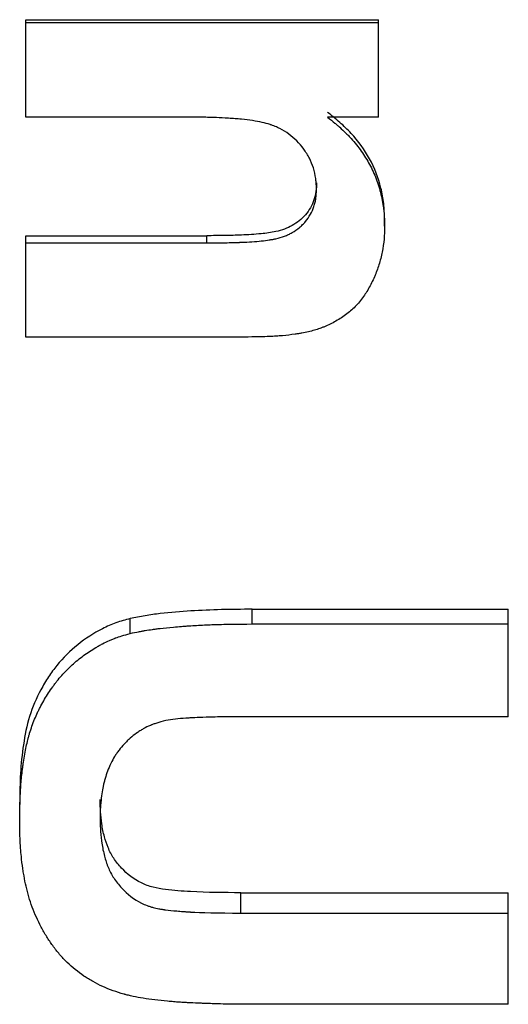
# Model space of a CAD drawing. Units: inches. Extents: x 0 to 16.9, y 0 to 10.9.
# Drawn here: x 8.8 to 8.9, y 6.6 to 6.7 of the extents above; entities that cross this region are included whole.
import ezdxf

# ---------------------------------------------------------------- set-up
doc = ezdxf.new("R2010")
doc.units = ezdxf.units.IN
doc.header["$LTSCALE"] = 0.2
doc.header["$MEASUREMENT"] = 0

msp = doc.modelspace()

# ---------------------------------------------------------------- linework, layer by layer
at = {"color": 7, "linetype": 'Continuous', "lineweight": 25}
for p, q in [((8.840633, 6.671736), (8.867234, 6.671736)), ((8.840633, 6.671516), (8.840633, 6.671736)), ((8.840633, 6.664384), (8.840633, 6.671516)), ((8.840633, 6.671516), (8.867234, 6.671516)), ((8.867234, 6.671516), (8.867234, 6.671736)), ((8.867234, 6.664384), (8.867234, 6.671516)), ((8.852745, 6.664384), (8.840633, 6.664384)), ((8.867234, 6.664384), (8.863398, 6.664384)), ((8.867701, 6.656158), (8.867701, 6.65668)), ((8.840633, 6.655438), (8.854283, 6.655438)), ((8.840633, 6.654892), (8.840633, 6.655438)), ((8.840633, 6.647789), (8.840633, 6.654892)), ((8.840633, 6.654892), (8.854283, 6.654892)), ((8.854283, 6.654892), (8.854283, 6.655438)), ((8.857084, 6.647789), (8.840633, 6.647789)), ((8.848501, 6.625427), (8.848501, 6.626551)), ((8.857696, 6.627253), (8.877034, 6.627253)), ((8.857696, 6.626144), (8.857696, 6.627253)), ((8.877034, 6.626144), (8.877034, 6.627253)), ((8.857696, 6.626144), (8.877034, 6.626144)), ((8.877034, 6.619143), (8.877034, 6.626144)), ((8.877034, 6.619143), (8.85728, 6.619143)), ((8.840166, 6.611286), (8.840166, 6.612687)), ((8.856858, 6.605865), (8.877034, 6.605865)), ((8.856858, 6.604328), (8.856858, 6.605865)), ((8.877034, 6.604328), (8.877034, 6.605865)), ((8.856858, 6.604328), (8.877034, 6.604328)), ((8.877034, 6.597448), (8.877034, 6.604328)), ((8.877034, 6.597448), (8.857995, 6.597448))]:
    msp.add_line(p, q, dxfattribs=at)
for points, knots in [([(8.867701, 6.65668), (8.867689, 6.657075), (8.867667, 6.657867), (8.867374, 6.659425), (8.866664, 6.661294), (8.86547, 6.6629), (8.864332, 6.664005), (8.86371, 6.664498), (8.863398, 6.664744)], [0, 0, 0, 0, 0.125158, 0.250255, 0.499919, 0.749689, 0.874821, 1, 1, 1, 1]), ([(8.862567, 6.65896), (8.862558, 6.65914), (8.862549, 6.659296), (8.862533, 6.659498), (8.862528, 6.659559), (8.86252, 6.659643), (8.862517, 6.659669), (8.862512, 6.659707), (8.862511, 6.659719), (8.862508, 6.659742), (8.862507, 6.659748), (8.862469, 6.660035), (8.862408, 6.660302), (8.862247, 6.660801), (8.862146, 6.661044), (8.861902, 6.66152), (8.861755, 6.661757), (8.861275, 6.662418), (8.860904, 6.662793), (8.860268, 6.663256), (8.860044, 6.663393), (8.859687, 6.663575), (8.859565, 6.663631), (8.859377, 6.66371), (8.859313, 6.663735), (8.859217, 6.663771), (8.859184, 6.663783), (8.859136, 6.6638), (8.859119, 6.663806), (8.859086, 6.663817), (8.859065, 6.663825), (8.858702, 6.663946), (8.858265, 6.664044), (8.857481, 6.664161), (8.857199, 6.664196), (8.856743, 6.66424), (8.856586, 6.664253), (8.85626, 6.664278), (8.856088, 6.664289), (8.855583, 6.664318), (8.855283, 6.664333), (8.854886, 6.664351), (8.854763, 6.664355), (8.854591, 6.664361), (8.854537, 6.664363), (8.854431, 6.664366), (8.854374, 6.664368), (8.854005, 6.664376), (8.853475, 6.664381), (8.852745, 6.664384)], [0, 0, 0, 0, 0.03125, 0.03125, 0.046875, 0.046875, 0.054688, 0.054688, 0.058594, 0.058594, 0.0625, 0.0625, 0.125, 0.125, 0.1875, 0.1875, 0.25, 0.25, 0.375, 0.375, 0.4375, 0.4375, 0.46875, 0.46875, 0.484375, 0.484375, 0.492188, 0.492188, 0.496094, 0.496094, 0.5, 0.5, 0.625, 0.625, 0.6875, 0.6875, 0.71875, 0.71875, 0.75, 0.75, 0.8125, 0.8125, 0.84375, 0.84375, 0.859375, 0.859375, 0.875, 0.875, 1, 1, 1, 1]), ([(8.863398, 6.664384), (8.863606, 6.664217), (8.863786, 6.664069), (8.864016, 6.663877), (8.864086, 6.663817), (8.864181, 6.663736), (8.864211, 6.66371), (8.864254, 6.663673), (8.864267, 6.663661), (8.864294, 6.663638), (8.8643, 6.663632), (8.864469, 6.663481), (8.864615, 6.663344), (8.864828, 6.663132), (8.864898, 6.663061), (8.865036, 6.662916), (8.865101, 6.662846), (8.865452, 6.662459), (8.865709, 6.66214), (8.866174, 6.661488), (8.86638, 6.661158), (8.866755, 6.660464), (8.86692, 6.660103), (8.867134, 6.65954), (8.8672, 6.659348), (8.86732, 6.658958), (8.867374, 6.658765), (8.867475, 6.65835), (8.867518, 6.658147), (8.86757, 6.657849), (8.867586, 6.657751), (8.867607, 6.657606), (8.867613, 6.657558), (8.867622, 6.657486), (8.867625, 6.657462), (8.867631, 6.657414), (8.867634, 6.657384), (8.867664, 6.6571), (8.867686, 6.656697), (8.867701, 6.656158)], [0, 0, 0, 0, 0.0625, 0.0625, 0.09375, 0.09375, 0.109375, 0.109375, 0.117188, 0.117188, 0.125, 0.125, 0.1875, 0.1875, 0.21875, 0.21875, 0.25, 0.25, 0.375, 0.375, 0.5, 0.5, 0.625, 0.625, 0.6875, 0.6875, 0.75, 0.75, 0.8125, 0.8125, 0.84375, 0.84375, 0.859375, 0.859375, 0.867188, 0.867188, 0.875, 0.875, 1, 1, 1, 1]), ([(8.862567, 6.659427), (8.862559, 6.659209), (8.862543, 6.658775), (8.862338, 6.657928), (8.86179, 6.656963), (8.860928, 6.656283), (8.860137, 6.655919), (8.859358, 6.655701), (8.858267, 6.655558), (8.856983, 6.655484), (8.855612, 6.655447), (8.854741, 6.655441), (8.854283, 6.655438)], [0, 0, 0, 0, 0.062579, 0.125086, 0.24961, 0.374168, 0.434065, 0.499239, 0.605892, 0.74958, 0.868651, 1, 1, 1, 1]), ([(8.854283, 6.654892), (8.854761, 6.654893), (8.855218, 6.654898), (8.855871, 6.654911), (8.856084, 6.654916), (8.856395, 6.654925), (8.856497, 6.654928), (8.856648, 6.654933), (8.856699, 6.654935), (8.856773, 6.654938), (8.856798, 6.654938), (8.856836, 6.65494), (8.856848, 6.65494), (8.856873, 6.654941), (8.85688, 6.654942), (8.857462, 6.654964), (8.85796, 6.654998), (8.85861, 6.655065), (8.85881, 6.655091), (8.859085, 6.655133), (8.859173, 6.655148), (8.859298, 6.655171), (8.859339, 6.655179), (8.859399, 6.655191), (8.859418, 6.655195), (8.859447, 6.655201), (8.859457, 6.655204), (8.859476, 6.655208), (8.85948, 6.655209), (8.859727, 6.655264), (8.859944, 6.655328), (8.86025, 6.655443), (8.860348, 6.655485), (8.86049, 6.655552), (8.860536, 6.655575), (8.860627, 6.655622), (8.860664, 6.655642), (8.860921, 6.655791), (8.861108, 6.65592), (8.86136, 6.656128), (8.86144, 6.6562), (8.861552, 6.656311), (8.861589, 6.656349), (8.861659, 6.656426), (8.86169, 6.656461), (8.862012, 6.656851), (8.862227, 6.657234), (8.862405, 6.657757), (8.862435, 6.657863), (8.862473, 6.658024), (8.862485, 6.658079), (8.8625, 6.65816), (8.862504, 6.658188), (8.862511, 6.658229), (8.862513, 6.658243), (8.862517, 6.65827), (8.86252, 6.658288), (8.862541, 6.658444), (8.862556, 6.658665), (8.862567, 6.65896)], [0, 0, 0, 0, 0.125, 0.125, 0.1875, 0.1875, 0.21875, 0.21875, 0.234375, 0.234375, 0.242188, 0.242188, 0.246094, 0.246094, 0.25, 0.25, 0.375, 0.375, 0.4375, 0.4375, 0.46875, 0.46875, 0.484375, 0.484375, 0.492188, 0.492188, 0.496094, 0.496094, 0.5, 0.5, 0.5625, 0.5625, 0.59375, 0.59375, 0.609375, 0.609375, 0.625, 0.625, 0.6875, 0.6875, 0.71875, 0.71875, 0.734375, 0.734375, 0.75, 0.75, 0.875, 0.875, 0.90625, 0.90625, 0.921875, 0.921875, 0.929688, 0.929688, 0.933594, 0.933594, 0.9375, 0.9375, 1, 1, 1, 1]), ([(8.867701, 6.656158), (8.867695, 6.65594), (8.867689, 6.655749), (8.867678, 6.655504), (8.867674, 6.655429), (8.867668, 6.655327), (8.867666, 6.655294), (8.867663, 6.655248), (8.867662, 6.655233), (8.867659, 6.655205), (8.867659, 6.655196), (8.867631, 6.654863), (8.867583, 6.654531), (8.867452, 6.653879), (8.867371, 6.653561), (8.867225, 6.653094), (8.867173, 6.65294), (8.867088, 6.652712), (8.867059, 6.652636), (8.866998, 6.652486), (8.866969, 6.652417), (8.866796, 6.652019), (8.866647, 6.65172), (8.866407, 6.651304), (8.866324, 6.65117), (8.866154, 6.650913), (8.866051, 6.650769), (8.86575, 6.650376), (8.865544, 6.650144), (8.865085, 6.649708), (8.864827, 6.649504), (8.864273, 6.649132), (8.863991, 6.648966), (8.863559, 6.648747), (8.863414, 6.648679), (8.863195, 6.648585), (8.863121, 6.648554), (8.862973, 6.648497), (8.862893, 6.648467), (8.862552, 6.648346), (8.862259, 6.648261), (8.861789, 6.648152), (8.861627, 6.648118), (8.861376, 6.648072), (8.861292, 6.648058), (8.861162, 6.648037), (8.861119, 6.64803), (8.861031, 6.648017), (8.860982, 6.64801), (8.860634, 6.647961), (8.860319, 6.647925), (8.859838, 6.647881), (8.859676, 6.647868), (8.859431, 6.647852), (8.859349, 6.647847), (8.859225, 6.64784), (8.859183, 6.647838), (8.859121, 6.647834), (8.8591, 6.647833), (8.859059, 6.647831), (8.859031, 6.64783), (8.858587, 6.64781), (8.857943, 6.647796), (8.857084, 6.647789)], [0, 0, 0, 0, 0.03125, 0.03125, 0.046875, 0.046875, 0.054688, 0.054688, 0.058594, 0.058594, 0.0625, 0.0625, 0.125, 0.125, 0.1875, 0.1875, 0.21875, 0.21875, 0.234375, 0.234375, 0.25, 0.25, 0.3125, 0.3125, 0.34375, 0.34375, 0.375, 0.375, 0.4375, 0.4375, 0.5, 0.5, 0.5625, 0.5625, 0.59375, 0.59375, 0.609375, 0.609375, 0.625, 0.625, 0.6875, 0.6875, 0.71875, 0.71875, 0.734375, 0.734375, 0.742188, 0.742188, 0.75, 0.75, 0.8125, 0.8125, 0.84375, 0.84375, 0.859375, 0.859375, 0.867188, 0.867188, 0.871094, 0.871094, 0.875, 0.875, 1, 1, 1, 1]), ([(8.848501, 6.626551), (8.848141, 6.626454), (8.847421, 6.626259), (8.846065, 6.625645), (8.844493, 6.624644), (8.843184, 6.623339), (8.842324, 6.622146), (8.841564, 6.620891), (8.840841, 6.619185), (8.840415, 6.617035), (8.840195, 6.614864), (8.840176, 6.613413), (8.840166, 6.612687)], [0, 0, 0, 0, 0.06254, 0.125057, 0.249954, 0.374818, 0.435493, 0.499902, 0.624805, 0.749814, 0.874892, 1, 1, 1, 1]), ([(8.857696, 6.627253), (8.856926, 6.627249), (8.855386, 6.62724), (8.853078, 6.627137), (8.851159, 6.626987), (8.849632, 6.626782), (8.848878, 6.626628), (8.848501, 6.626551)], [0, 0, 0, 0, 0.250018, 0.500016, 0.750002, 0.875004, 1, 1, 1, 1]), ([(8.848501, 6.625427), (8.84874, 6.625479), (8.848954, 6.625523), (8.849237, 6.625578), (8.849326, 6.625595), (8.849448, 6.625617), (8.849488, 6.625624), (8.849563, 6.625638), (8.849591, 6.625642), (8.849808, 6.625678), (8.849989, 6.625706), (8.850275, 6.625747), (8.850373, 6.62576), (8.850522, 6.62578), (8.850573, 6.625786), (8.850649, 6.625796), (8.850674, 6.625799), (8.850726, 6.625806), (8.85076, 6.62581), (8.851056, 6.625846), (8.851386, 6.62588), (8.851962, 6.62593), (8.852167, 6.625946), (8.852494, 6.625971), (8.852606, 6.625979), (8.85278, 6.625991), (8.852838, 6.625995), (8.852928, 6.626002), (8.852958, 6.626004), (8.853018, 6.626008), (8.853054, 6.62601), (8.85347, 6.626038), (8.853858, 6.626059), (8.854435, 6.626085), (8.854626, 6.626092), (8.854912, 6.626102), (8.855007, 6.626105), (8.85515, 6.626109), (8.855197, 6.62611), (8.855268, 6.626112), (8.855292, 6.626112), (8.855327, 6.626113), (8.855339, 6.626114), (8.855363, 6.626114), (8.855379, 6.626114), (8.855848, 6.626125), (8.856617, 6.626135), (8.857696, 6.626144)], [0, 0, 0, 0, 0.0625, 0.0625, 0.09375, 0.09375, 0.109375, 0.109375, 0.125, 0.125, 0.1875, 0.1875, 0.21875, 0.21875, 0.234375, 0.234375, 0.242188, 0.242188, 0.25, 0.25, 0.375, 0.375, 0.4375, 0.4375, 0.46875, 0.46875, 0.484375, 0.484375, 0.492188, 0.492188, 0.5, 0.5, 0.625, 0.625, 0.6875, 0.6875, 0.71875, 0.71875, 0.734375, 0.734375, 0.742188, 0.742188, 0.746094, 0.746094, 0.75, 0.75, 1, 1, 1, 1]), ([(8.840166, 6.611286), (8.840173, 6.611779), (8.840181, 6.61221), (8.840196, 6.612765), (8.840201, 6.612934), (8.84021, 6.613166), (8.840214, 6.613239), (8.840218, 6.613343), (8.84022, 6.613377), (8.840223, 6.613426), (8.840223, 6.613442), (8.840225, 6.613474), (8.840225, 6.613482), (8.840248, 6.613882), (8.840277, 6.614255), (8.840333, 6.614808), (8.840353, 6.614991), (8.840387, 6.615265), (8.840399, 6.615356), (8.840417, 6.615492), (8.840424, 6.615537), (8.840436, 6.615628), (8.840442, 6.615665), (8.840512, 6.616138), (8.840581, 6.616529), (8.840697, 6.617074), (8.840738, 6.617248), (8.840802, 6.617499), (8.840824, 6.617581), (8.840857, 6.6177), (8.840868, 6.61774), (8.840891, 6.617818), (8.8409, 6.617849), (8.841025, 6.618261), (8.841152, 6.618616), (8.841364, 6.619131), (8.841439, 6.6193), (8.841557, 6.619549), (8.841597, 6.619631), (8.841679, 6.619794), (8.841717, 6.619868), (8.841951, 6.620303), (8.842146, 6.620633), (8.84245, 6.621101), (8.842553, 6.621253), (8.84271, 6.621473), (8.842763, 6.621546), (8.84287, 6.621688), (8.842921, 6.621754), (8.84321, 6.622121), (8.843456, 6.6224), (8.843978, 6.62293), (8.844259, 6.623186), (8.844829, 6.623651), (8.845127, 6.62387), (8.845594, 6.624176), (8.845753, 6.624275), (8.845996, 6.624417), (8.846078, 6.624463), (8.846244, 6.624555), (8.846322, 6.624597), (8.846592, 6.624737), (8.846767, 6.624822), (8.847022, 6.624936), (8.847106, 6.624972), (8.847229, 6.625023), (8.84727, 6.625039), (8.847331, 6.625063), (8.847351, 6.625071), (8.847392, 6.625086), (8.847417, 6.625096), (8.847665, 6.625187), (8.848021, 6.625296), (8.848501, 6.625427)], [0, 0, 0, 0, 0.0625, 0.0625, 0.09375, 0.09375, 0.109375, 0.109375, 0.117188, 0.117188, 0.121094, 0.121094, 0.125, 0.125, 0.1875, 0.1875, 0.21875, 0.21875, 0.234375, 0.234375, 0.242188, 0.242188, 0.25, 0.25, 0.3125, 0.3125, 0.34375, 0.34375, 0.359375, 0.359375, 0.367188, 0.367188, 0.375, 0.375, 0.4375, 0.4375, 0.46875, 0.46875, 0.484375, 0.484375, 0.5, 0.5, 0.5625, 0.5625, 0.59375, 0.59375, 0.609375, 0.609375, 0.625, 0.625, 0.6875, 0.6875, 0.75, 0.75, 0.8125, 0.8125, 0.84375, 0.84375, 0.859375, 0.859375, 0.875, 0.875, 0.90625, 0.90625, 0.921875, 0.921875, 0.929688, 0.929688, 0.933594, 0.933594, 0.9375, 0.9375, 1, 1, 1, 1]), ([(8.85728, 6.619143), (8.856879, 6.61914), (8.856375, 6.619137), (8.855442, 6.619132), (8.855159, 6.619128), (8.854778, 6.619122), (8.854657, 6.619119), (8.854488, 6.619115), (8.854433, 6.619113), (8.854353, 6.619111), (8.854327, 6.61911), (8.854289, 6.619109), (8.854276, 6.619108), (8.854251, 6.619107), (8.854246, 6.619107), (8.853911, 6.619095), (8.853627, 6.619083), (8.853246, 6.619065), (8.853126, 6.619059), (8.852958, 6.61905), (8.852904, 6.619047), (8.852826, 6.619042), (8.8528, 6.61904), (8.852762, 6.619038), (8.85275, 6.619037), (8.852725, 6.619035), (8.852718, 6.619035), (8.852157, 6.618998), (8.851652, 6.61894), (8.851184, 6.618859)], [0, 0, 0, 0, 0.25, 0.25, 0.375, 0.375, 0.4375, 0.4375, 0.46875, 0.46875, 0.484375, 0.484375, 0.492188, 0.492188, 0.5, 0.5, 0.625, 0.625, 0.6875, 0.6875, 0.71875, 0.71875, 0.734375, 0.734375, 0.742188, 0.742188, 0.75, 0.75, 1, 1, 1, 1]), ([(8.851184, 6.618859), (8.850924, 6.61879), (8.850697, 6.618725), (8.850408, 6.618634), (8.85032, 6.618604), (8.850201, 6.618562), (8.850163, 6.618548), (8.85011, 6.618527), (8.850093, 6.618521), (8.850059, 6.618507), (8.85005, 6.618503), (8.849847, 6.618418), (8.849669, 6.618331), (8.849406, 6.618182), (8.849318, 6.618129), (8.849145, 6.618018), (8.849054, 6.617956), (8.848811, 6.617782), (8.848654, 6.617657), (8.848427, 6.617456), (8.848352, 6.617387), (8.848207, 6.617246), (8.848138, 6.617176), (8.847919, 6.61694), (8.847784, 6.616782), (8.847599, 6.616543), (8.84754, 6.616463), (8.847456, 6.616342), (8.847429, 6.616302), (8.847376, 6.616221), (8.847348, 6.616177), (8.847234, 6.615994), (8.847141, 6.615819), (8.84695, 6.615415), (8.846866, 6.615218), (8.84673, 6.61486), (8.846672, 6.614682), (8.846588, 6.614395), (8.846562, 6.614297), (8.846523, 6.614148), (8.846511, 6.614097), (8.846493, 6.614021), (8.846487, 6.613996), (8.846475, 6.613944), (8.846468, 6.613913), (8.846427, 6.613731), (8.846394, 6.613547), (8.846334, 6.613131), (8.846307, 6.612889), (8.846277, 6.612578), (8.846269, 6.612479), (8.846259, 6.612337), (8.846256, 6.612291), (8.846251, 6.612201), (8.84625, 6.612171), (8.846242, 6.611976), (8.846237, 6.611764), (8.846233, 6.611496)], [0, 0, 0, 0, 0.0625, 0.0625, 0.09375, 0.09375, 0.109375, 0.109375, 0.117188, 0.117188, 0.125, 0.125, 0.1875, 0.1875, 0.21875, 0.21875, 0.25, 0.25, 0.3125, 0.3125, 0.34375, 0.34375, 0.375, 0.375, 0.4375, 0.4375, 0.46875, 0.46875, 0.484375, 0.484375, 0.5, 0.5, 0.5625, 0.5625, 0.625, 0.625, 0.6875, 0.6875, 0.71875, 0.71875, 0.734375, 0.734375, 0.742188, 0.742188, 0.75, 0.75, 0.8125, 0.8125, 0.875, 0.875, 0.90625, 0.90625, 0.921875, 0.921875, 0.9375, 0.9375, 1, 1, 1, 1]), ([(8.856858, 6.605865), (8.85559, 6.605873), (8.85369, 6.605886), (8.851478, 6.606051), (8.850226, 6.606255), (8.849034, 6.606684), (8.84802, 6.607472), (8.847245, 6.608442), (8.846817, 6.609246), (8.846533, 6.610123), (8.84635, 6.611029), (8.84625, 6.611969), (8.846239, 6.612585), (8.846233, 6.612893)], [0, 0, 0, 0, 0.2502616, 0.3753867, 0.4379152, 0.500374, 0.6248297, 0.6881068, 0.7498022, 0.8081007, 0.8748814, 0.937432, 1, 1, 1, 1]), ([(8.857995, 6.597448), (8.857258, 6.597449), (8.856679, 6.597452), (8.856205, 6.597457), (8.856155, 6.597458), (8.85606, 6.597459), (8.855985, 6.59746), (8.855788, 6.597464), (8.855655, 6.597466), (8.855249, 6.597476), (8.85497, 6.597483), (8.854538, 6.597498), (8.854392, 6.597503), (8.854225, 6.59751), (8.854207, 6.597511), (8.854169, 6.597512), (8.854139, 6.597513), (8.854061, 6.597516), (8.85401, 6.597518), (8.853863, 6.597524), (8.85377, 6.597528), (8.853331, 6.597546), (8.853065, 6.597557), (8.852839, 6.597568), (8.852799, 6.59757), (8.85273, 6.597573), (8.852655, 6.597577), (8.852466, 6.597588), (8.852336, 6.597596), (8.852064, 6.597615), (8.851923, 6.597626), (8.851704, 6.597644), (8.85163, 6.59765), (8.851479, 6.597663), (8.851407, 6.597669), (8.850653, 6.597738), (8.850043, 6.597813), (8.849221, 6.597947), (8.848962, 6.597995), (8.848597, 6.598073), (8.848479, 6.5981), (8.848308, 6.598141), (8.848252, 6.598155), (8.848169, 6.598177), (8.848142, 6.598184), (8.848101, 6.598195), (8.848088, 6.598198), (8.848061, 6.598206), (8.848052, 6.598208), (8.847468, 6.59837), (8.846933, 6.598562), (8.846178, 6.598903), (8.845935, 6.599026), (8.845581, 6.599223), (8.845465, 6.59929), (8.845237, 6.59943), (8.845129, 6.5995), (8.844561, 6.599885), (8.844137, 6.60023), (8.843548, 6.600805), (8.843359, 6.601005), (8.843087, 6.601321), (8.842998, 6.601429), (8.842868, 6.601594), (8.842825, 6.601649), (8.842741, 6.601762), (8.842696, 6.601822), (8.842502, 6.60209), (8.842352, 6.602315), (8.842062, 6.602782), (8.84192, 6.60303), (8.841525, 6.603772), (8.841303, 6.604266), (8.841019, 6.605039), (8.840933, 6.6053), (8.840816, 6.605695), (8.840779, 6.605827), (8.840727, 6.606027), (8.84071, 6.606094), (8.840677, 6.606228), (8.84066, 6.606301), (8.840591, 6.606604), (8.840539, 6.60686), (8.840468, 6.607267), (8.840445, 6.607406), (8.840412, 6.60762), (8.840401, 6.607692), (8.840386, 6.607802), (8.84038, 6.607838), (8.84037, 6.607912), (8.840364, 6.607956), (8.840326, 6.60824), (8.840296, 6.608504), (8.840258, 6.608915), (8.840247, 6.609055), (8.840231, 6.609269), (8.840226, 6.60934), (8.840219, 6.609449), (8.840216, 6.609486), (8.840213, 6.60954), (8.840212, 6.609559), (8.84021, 6.609595), (8.840208, 6.609619), (8.840184, 6.610045), (8.84017, 6.610596), (8.840166, 6.611286)], [0, 0, 0, 0, 0.0625, 0.0625, 0.070312, 0.070312, 0.078125, 0.078125, 0.09375, 0.09375, 0.125, 0.125, 0.140625, 0.140625, 0.142578, 0.142578, 0.144531, 0.144531, 0.148438, 0.148438, 0.15625, 0.15625, 0.1875, 0.1875, 0.195312, 0.195312, 0.203125, 0.203125, 0.21875, 0.21875, 0.234375, 0.234375, 0.242188, 0.242188, 0.25, 0.25, 0.3125, 0.3125, 0.34375, 0.34375, 0.359375, 0.359375, 0.367188, 0.367188, 0.371094, 0.371094, 0.373047, 0.373047, 0.375, 0.375, 0.4375, 0.4375, 0.46875, 0.46875, 0.484375, 0.484375, 0.5, 0.5, 0.5625, 0.5625, 0.59375, 0.59375, 0.609375, 0.609375, 0.617188, 0.617188, 0.625, 0.625, 0.65625, 0.65625, 0.6875, 0.6875, 0.75, 0.75, 0.78125, 0.78125, 0.796875, 0.796875, 0.804688, 0.804688, 0.8125, 0.8125, 0.84375, 0.84375, 0.859375, 0.859375, 0.867188, 0.867188, 0.871094, 0.871094, 0.875, 0.875, 0.90625, 0.90625, 0.921875, 0.921875, 0.929688, 0.929688, 0.933594, 0.933594, 0.935547, 0.935547, 0.9375, 0.9375, 1, 1, 1, 1]), ([(8.846233, 6.611496), (8.846237, 6.611288), (8.846241, 6.611106), (8.846249, 6.61087), (8.846252, 6.610798), (8.846256, 6.6107), (8.846258, 6.610668), (8.84626, 6.610624), (8.846261, 6.610609), (8.846262, 6.610581), (8.846262, 6.610575), (8.846273, 6.610392), (8.846286, 6.610233), (8.846311, 6.609999), (8.84632, 6.609922), (8.846335, 6.609807), (8.84634, 6.609769), (8.84635, 6.609693), (8.846355, 6.609662), (8.846416, 6.609265), (8.846482, 6.608937), (8.8466, 6.608483), (8.846643, 6.608337), (8.846711, 6.608129), (8.846735, 6.608061), (8.846772, 6.607962), (8.846784, 6.607929), (8.846809, 6.607865), (8.84682, 6.607837), (8.846952, 6.607515), (8.847096, 6.607241), (8.847434, 6.606716), (8.847624, 6.60647), (8.848301, 6.605736), (8.848794, 6.605359), (8.849483, 6.605016), (8.849626, 6.604954), (8.849848, 6.604872), (8.849923, 6.604846), (8.850038, 6.604809), (8.850077, 6.604798), (8.850154, 6.604775), (8.850199, 6.604763), (8.850367, 6.604719), (8.850512, 6.604686), (8.850745, 6.604643), (8.850825, 6.604629), (8.85095, 6.604609), (8.850992, 6.604603), (8.851056, 6.604594), (8.851078, 6.604591), (8.851122, 6.604585), (8.85115, 6.604581), (8.851418, 6.604546), (8.851702, 6.604516), (8.852175, 6.604474), (8.85234, 6.60446), (8.852601, 6.604441), (8.852689, 6.604435), (8.852825, 6.604426), (8.852871, 6.604423), (8.852941, 6.604419), (8.852964, 6.604418), (8.852999, 6.604415), (8.853011, 6.604415), (8.853035, 6.604413), (8.853052, 6.604412), (8.853843, 6.604365), (8.85511, 6.604336), (8.856858, 6.604328)], [0, 0, 0, 0, 0.03125, 0.03125, 0.046875, 0.046875, 0.054688, 0.054688, 0.058594, 0.058594, 0.0625, 0.0625, 0.09375, 0.09375, 0.109375, 0.109375, 0.117188, 0.117188, 0.125, 0.125, 0.1875, 0.1875, 0.21875, 0.21875, 0.234375, 0.234375, 0.242188, 0.242188, 0.25, 0.25, 0.3125, 0.3125, 0.375, 0.375, 0.5, 0.5, 0.53125, 0.53125, 0.546875, 0.546875, 0.554688, 0.554688, 0.5625, 0.5625, 0.59375, 0.59375, 0.609375, 0.609375, 0.617188, 0.617188, 0.621094, 0.621094, 0.625, 0.625, 0.6875, 0.6875, 0.71875, 0.71875, 0.734375, 0.734375, 0.742188, 0.742188, 0.746094, 0.746094, 0.748047, 0.748047, 0.75, 0.75, 1, 1, 1, 1])]:
    msp.add_open_spline(points, degree=3, knots=knots, dxfattribs=at)

doc.saveas('drawing.dxf')
